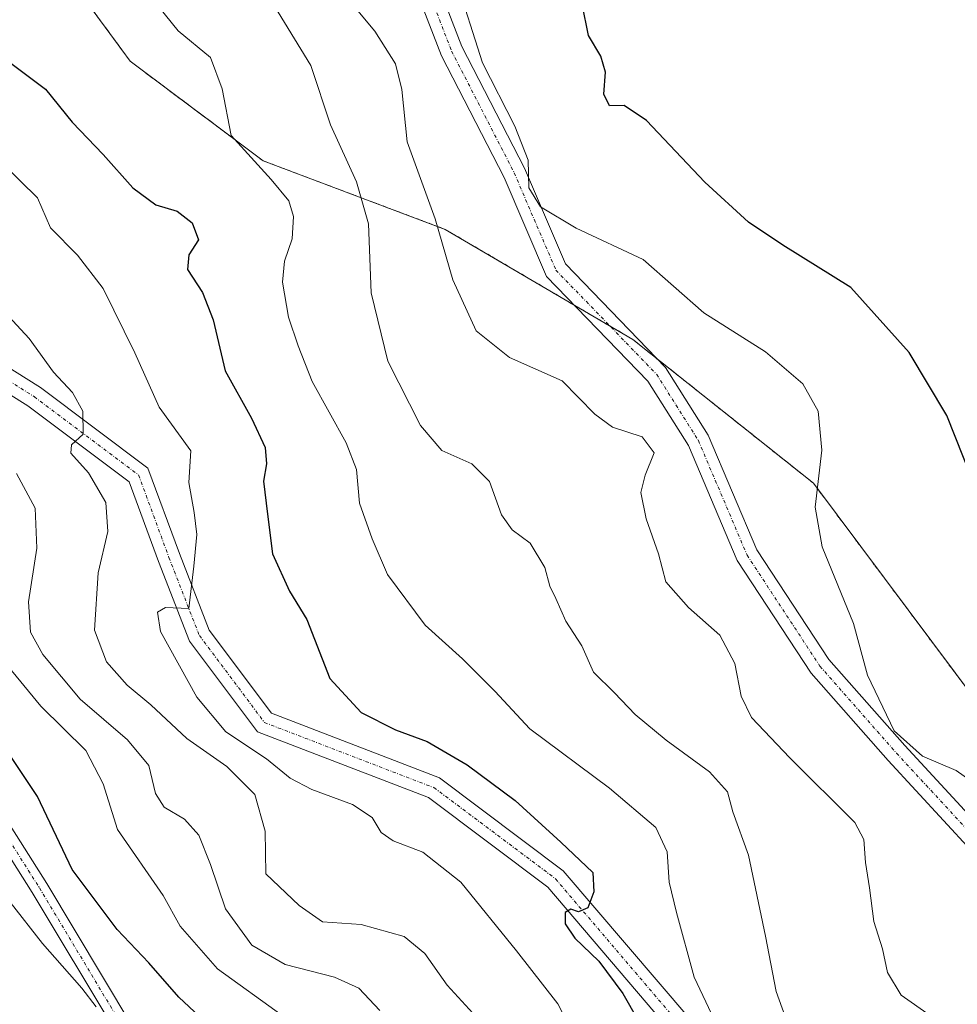
# Model space of a CAD drawing. Units: metres. Extents: x 576489 to 579917, y 4751992 to 4754344.
# Drawn here: x 576746 to 576889, y 4753406 to 4753556 of the extents above; entities that cross this region are included whole.
import ezdxf

# ---------------------------------------------------------------- set-up
doc = ezdxf.new("R2010")
doc.units = ezdxf.units.M
doc.header["$MEASUREMENT"] = 0
doc.linetypes.add('TRAZO_Y_PUNTO', pattern=[1, 0.5, -0.25, 0, -0.25])
doc.linetypes.add('TRAZOS', pattern=[0.75, 0.5, -0.25])
for name, color, linetype, lineweight in [('Arbolado forestal', 92, 'TRAZOS', 0), ('Arbolado forestal CxS', 92, 'Continuous', 0), ('Camino', 19, 'Continuous', 0), ('Camino Cxs', 19, 'Continuous', 0), ('Camino eje', 39, 'TRAZO_Y_PUNTO', 13), ('Curva de nivel maestra', 36, 'Continuous', 30), ('Curva de nivel normal', 36, 'Continuous', 0)]:
    doc.layers.add(name, color=color, linetype=linetype, lineweight=lineweight)

# ---------------------------------------------------------------- blocks, each defined once
blk = doc.blocks.new('*U176')
at = {"layer": 'Curva de nivel normal', "color": 36, "linetype": 'Continuous', "lineweight": 0}
blk.add_polyline3d([(576744.01, 4753458.44, 545), (576749.67, 4753451.6, 545), (576756.5, 4753444.84, 545), (576759.17, 4753439.75, 545), (576761.33, 4753432.81, 545), (576768.32, 4753422.79, 545), (576770.89, 4753418.1, 545), (576776.59, 4753411.62, 545), (576786.55, 4753404.37, 545)], dxfattribs=at)
blk = doc.blocks.new('*U180')
at = {"layer": 'Curva de nivel normal', "color": 36, "linetype": 'Continuous', "lineweight": 0}
blk.add_polyline3d([(576885.12, 4753404.51, 510), (576880.66, 4753407.6, 510), (576878.62, 4753411.02, 510), (576877.83, 4753414.65, 510), (576876.5, 4753418.82, 510), (576875.84, 4753423.95, 510), (576875.27, 4753427.8, 510), (576875.01, 4753431.31, 510), (576873.65, 4753433.86, 510), (576863.74, 4753443.73, 510), (576857.9, 4753449.85, 510), (576856.3, 4753453.13, 510), (576855.34, 4753458.1, 510), (576853.06, 4753462.4, 510), (576848.28, 4753466.63, 510), (576844.86, 4753470.52, 510), (576843.73, 4753474.8, 510), (576841.86, 4753480.14, 510), (576841.06, 4753484.14, 510), (576841.68, 4753486.8, 510), (576843.05, 4753490.19, 510), (576841.23, 4753492.62, 510), (576836.7, 4753494.1, 510), (576834.02, 4753496.07, 510), (576829.05, 4753501.14, 510), (576821.02, 4753504.68, 510), (576815.97, 4753508.75, 510), (576812.43, 4753516.54, 510), (576809.7, 4753525.84, 510), (576805.45, 4753537.56, 510), (576804.63, 4753545.53, 510), (576803.7, 4753549.44, 510), (576800.54, 4753554.42, 510), (576797.19, 4753558.41, 510)], dxfattribs=at)
blk = doc.blocks.new('*U184')
at = {"layer": 'Curva de nivel normal', "color": 36, "linetype": 'Continuous', "lineweight": 0}
blk.add_polyline3d([(576758.1, 4753405.79, 555), (576755.9, 4753408.65, 555), (576749.92, 4753415.46, 555), (576745.02, 4753421.76, 555)], dxfattribs=at)
blk = doc.blocks.new('*U187')
at = {"layer": 'Curva de nivel normal', "color": 36, "linetype": 'Continuous', "lineweight": 0}
blk.add_polyline3d([(576856.23, 4753395.41, 520), (576849.14, 4753410.34, 520), (576846.49, 4753420.18, 520), (576845.35, 4753424.8, 520), (576845.06, 4753429.41, 520), (576843.3, 4753433.12, 520), (576836.29, 4753439.1, 520), (576824.14, 4753448.15, 520), (576818.81, 4753453.9, 520), (576813.9, 4753458.81, 520), (576808.2, 4753463.92, 520), (576802.47, 4753471.63, 520), (576800.12, 4753477.1, 520), (576798.2, 4753482.53, 520), (576797.73, 4753487.64, 520), (576796.17, 4753491.72, 520), (576791, 4753501.04, 520), (576788.88, 4753506.47, 520), (576787.38, 4753510.86, 520), (576786.49, 4753516.15, 520), (576786.8, 4753519.35, 520), (576787.94, 4753522.77, 520), (576788.14, 4753526.18, 520), (576787.41, 4753528.56, 520), (576784.73, 4753531.81, 520), (576778.66, 4753538.5, 520), (576777.27, 4753545.62, 520), (576775.49, 4753550.37, 520), (576770.59, 4753554.47, 520), (576764.39, 4753562.16, 520)], dxfattribs=at)
blk = doc.blocks.new('*U189')
at = {"layer": 'Curva de nivel normal', "color": 36, "linetype": 'Continuous', "lineweight": 0}
blk.add_polyline3d([(576863, 4753404.35, 515), (576861.64, 4753408.16, 515), (576860.02, 4753416.56, 515), (576857.46, 4753428.92, 515), (576855.06, 4753435.5, 515), (576854.24, 4753438.57, 515), (576851.52, 4753441.61, 515), (576844.91, 4753446.43, 515), (576840.19, 4753450.33, 515), (576837.02, 4753453.64, 515), (576833.83, 4753456.76, 515), (576832.05, 4753460.79, 515), (576829.64, 4753464.55, 515), (576828.12, 4753467.99, 515), (576827.18, 4753469.88, 515), (576826.44, 4753472.72, 515), (576824.2, 4753476.4, 515), (576821.45, 4753478.43, 515), (576819.81, 4753480.74, 515), (576818.01, 4753485.79, 515), (576815.3, 4753488.49, 515), (576810.74, 4753490.52, 515), (576807.47, 4753494.34, 515), (576802.51, 4753504.13, 515), (576799.99, 4753514.57, 515), (576799.56, 4753525.08, 515), (576797.72, 4753531.47, 515), (576793.76, 4753540.14, 515), (576790.81, 4753549.17, 515), (576784.28, 4753559.85, 515)], dxfattribs=at)
blk = doc.blocks.new('*U190')
at = {"layer": 'Curva de nivel normal', "color": 36, "linetype": 'Continuous', "lineweight": 0}
blk.add_polyline3d([(576832.04, 4753399.13, 530), (576828.38, 4753406.26, 530), (576822.1, 4753414.35, 530), (576813.65, 4753424.8, 530), (576807.86, 4753429.37, 530), (576803.33, 4753431.07, 530), (576801.49, 4753432.37, 530), (576800.13, 4753434.63, 530), (576797.12, 4753436.64, 530), (576790.93, 4753438.9, 530), (576787.65, 4753440.64, 530), (576784.05, 4753443.59, 530), (576777.84, 4753447.71, 530), (576773.43, 4753452.97, 530), (576767.88, 4753462.97, 530), (576767.44, 4753465.9, 530), (576768.63, 4753466.61, 530), (576772.22, 4753466.47, 530), (576772.98, 4753472.93, 530), (576773.44, 4753477.75, 530), (576773.02, 4753481.09, 530), (576772.19, 4753485.68, 530), (576772.51, 4753490.47, 530), (576767.71, 4753497.16, 530), (576763.99, 4753505.41, 530), (576759.18, 4753515.2, 530), (576755.23, 4753520.26, 530), (576751.14, 4753524.47, 530), (576749.18, 4753529.02, 530), (576743.82, 4753534.24, 530)], dxfattribs=at)
blk = doc.blocks.new('*U194')
at = {"layer": 'Curva de nivel normal', "color": 36, "linetype": 'Continuous', "lineweight": 0}
blk.add_polyline3d([(576891.13, 4753440.32, 505), (576889.04, 4753441.81, 505), (576883.91, 4753443.97, 505), (576879.62, 4753447.83, 505), (576875.57, 4753456.34, 505), (576873.4, 4753464.2, 505), (576868.63, 4753475.86, 505), (576867.59, 4753481.92, 505), (576868.61, 4753490.61, 505), (576868.02, 4753496.51, 505), (576865.71, 4753500.69, 505), (576860.04, 4753505.54, 505), (576850.63, 4753511.52, 505), (576841.41, 4753519.63, 505), (576831.17, 4753524.39, 505), (576825.77, 4753527.65, 505), (576823.99, 4753530.54, 505), (576823.86, 4753534.74, 505), (576821.86, 4753539.93, 505), (576816.93, 4753549.58, 505), (576812.84, 4753562.5, 505)], dxfattribs=at)
blk = doc.blocks.new('*U196')
at = {"layer": 'Curva de nivel maestra', "color": 36, "linetype": 'Continuous', "lineweight": 30}
blk.add_polyline3d([(576777.01, 4753401.32, 550), (576770.69, 4753407.3, 550), (576766.09, 4753412.52, 550), (576761.27, 4753417.57, 550), (576754.42, 4753426.7, 550), (576749.14, 4753437.85, 550), (576742.9, 4753447.15, 550)], dxfattribs=at)

msp = doc.modelspace()

# ---------------------------------------------------------------- linework, layer by layer
at = {"layer": 'Arbolado forestal', "color": 92, "linetype": 'TRAZOS', "lineweight": 0}
msp.add_polyline3d([(576750.59, 4753567.13, 521.03), (576763.28, 4753549.81, 521.47), (576783.53, 4753534.65, 519.26), (576811.26, 4753524.21, 509.55), (576830.86, 4753512.7, 507.25), (576836.32, 4753509.5, 507.71), (576839.83, 4753507.44, 507.98), (576843.5, 4753504.52, 507.91), (576867.32, 4753485.56, 505), (576903.36, 4753437.31, 502.07), (576939.4, 4753370.66, 503.95), (576941.43, 4753366.88, 503.33), (576944.59, 4753361, 502.07), (576946.87, 4753356.76, 501.65), (576959.81, 4753332.66, 502.07), (576960.29, 4753307.73, 507.81), (576960.37, 4753303.47, 507.34), (576960.45, 4753299.22, 506.76), (576960.57, 4753292.69, 506.54), (576950.75, 4753227.59, 529.82)], dxfattribs=at)
at = {"layer": 'Arbolado forestal CxS', "color": 92, "linetype": 'Continuous', "lineweight": 0}
for points in [[(576750.59, 4753567.13, 521.03), (576763.28, 4753549.81, 521.47), (576783.53, 4753534.65, 519.26), (576811.26, 4753524.21, 509.55), (576839.83, 4753507.44, 507.98), (576867.32, 4753485.56, 505), (576903.36, 4753437.31, 502.07), (576939.4, 4753370.66, 503.95), (576959.81, 4753332.66, 502.07), (576960.57, 4753292.69, 506.54), (576950.75, 4753227.59, 529.82), (576877.8, 4753239.61, 551.73), (576783.7, 4753255.97, 580.33), (576664.53, 4753279.69, 613.5), (576502.11, 4753289.77, 655.42), (576496.42, 4753799.38, 503.05)], [(576953.44, 4753187.06, 519.45), (576950.75, 4753227.59, 529.82), (576960.57, 4753292.69, 506.54), (576959.81, 4753332.66, 502.07), (576939.4, 4753370.66, 503.95), (576903.36, 4753437.31, 502.07), (576867.32, 4753485.56, 505), (576839.83, 4753507.44, 507.98), (576811.26, 4753524.21, 509.55), (576783.53, 4753534.65, 519.26), (576763.28, 4753549.81, 521.47), (576750.59, 4753567.13, 521.03)]]:
    msp.add_polyline3d(points, dxfattribs=at)
at = {"layer": 'Camino', "color": 19, "linetype": 'Continuous', "lineweight": 0}
for points in [[(576566.01, 4753586.97, 556.3), (576600.47, 4753573.06, 551.88), (576638.27, 4753558.47, 549.08), (576674.67, 4753538.62, 544.05), (576715.73, 4753521.4, 540.08), (576749.64, 4753500.12, 535.8), (576765.97, 4753487.87, 532.05), (576770.77, 4753474.85, 530.41), (576775.31, 4753463.17, 529.4), (576784.8, 4753450.52, 528.13), (576810.36, 4753440.69, 526.54), (576829.22, 4753426.54, 525.23), (576848.48, 4753403.96, 521.3), (576864.28, 4753388.16, 518), (576884.69, 4753369.72, 514.41), (576903.08, 4753355.93, 512.6), (576922.91, 4753344.04, 512.13), (576946.3, 4753327.33, 508.39), (576957.83, 4753313.09, 508.22), (576965.12, 4753297.18, 505.56), (576977.54, 4753280.18, 503.01), (576994.02, 4753261.72, 499.98), (577014.5, 4753238.61, 495.19), (577022.07, 4753231.04, 494.12)], [(576804.78, 4753575.34, 505.97), (576813.78, 4753552.04, 505.29), (576823.3, 4753533.54, 504.71), (576829.55, 4753518.96, 506.26), (576844.8, 4753503.18, 508.03), (576851.31, 4753492.86, 508.37), (576858.72, 4753475.41, 507.44), (576869.68, 4753458.71, 506.15), (576881.23, 4753445.59, 504.86), (576898.25, 4753427.16, 504.48), (576919.59, 4753393.97, 505.17), (576943.8, 4753363.95, 502.41), (576960.55, 4753349.34, 498.35), (576970.78, 4753337.49, 496.66), (576980.02, 4753321.76, 495.72), (576984.67, 4753308.73, 496.53), (576994.64, 4753295.08, 497.67), (577006.93, 4753272.65, 497.43), (577014.83, 4753251.57, 495.23), (577023.65, 4753238.85, 494.02), (577026.62, 4753226.76, 493.83)], [(577022.07, 4753231.04, 494.12), (577020.5, 4753237.43, 494.38), (577011.8, 4753249.98, 495.68), (577003.83, 4753271.23, 497.6), (576991.77, 4753293.25, 497.7), (576981.63, 4753307.12, 497.38), (576976.92, 4753320.31, 496.83), (576968.01, 4753335.5, 497.77), (576958.13, 4753346.94, 499.98), (576941.34, 4753361.58, 502.54), (576916.83, 4753391.98, 505.74), (576895.55, 4753425.07, 505.14), (576878.7, 4753443.31, 505.63), (576866.97, 4753456.64, 506.81), (576855.71, 4753473.8, 507.92), (576848.29, 4753491.28, 508.64), (576842.11, 4753501.07, 508.24), (576826.67, 4753517.04, 506.5), (576820.22, 4753532.09, 505.43), (576810.68, 4753550.64, 506.51), (576801.69, 4753573.9, 506.69)], [(577039.7, 4753143.55, 494.36), (577038.69, 4753157.17, 494.16), (577032.77, 4753186.8, 493.58), (577023.63, 4753224.67, 494.06), (577012.02, 4753236.28, 495.59), (576991.48, 4753259.46, 499.98), (576974.89, 4753278.04, 503.51), (576962.18, 4753295.45, 505.87), (576954.92, 4753311.28, 508.94), (576943.95, 4753324.83, 509.72), (576921.04, 4753341.19, 513.06), (576901.18, 4753353.11, 513.74), (576882.53, 4753367.1, 515.03), (576861.94, 4753385.7, 518.81), (576845.98, 4753401.65, 522.34), (576826.88, 4753424.05, 525.39), (576808.7, 4753437.68, 527.52), (576782.67, 4753447.7, 528.62), (576772.31, 4753461.5, 529.51), (576767.59, 4753473.64, 530.43), (576763.13, 4753485.75, 532.98), (576747.71, 4753497.32, 536.42), (576714.16, 4753518.37, 540.76), (576675.84, 4753534.44, 544.46)], [(576734.14, 4753450.55, 551.98), (576750.56, 4753424.6, 551.83), (576763.38, 4753403.24, 554.36)], [(576760.94, 4753402.26, 555.36), (576748.35, 4753423.23, 552.71), (576731.96, 4753449.14, 552.43)]]:
    msp.add_polyline3d(points, dxfattribs=at)
at = {"layer": 'Camino Cxs', "color": 19, "linetype": 'Continuous', "lineweight": 0}
for points in [[(576804.78, 4753575.34, 505.97), (576813.78, 4753552.04, 505.29), (576823.3, 4753533.54, 504.71), (576829.55, 4753518.96, 506.26), (576844.8, 4753503.18, 508.03), (576851.31, 4753492.86, 508.37), (576858.72, 4753475.41, 507.44), (576869.68, 4753458.71, 506.15), (576881.23, 4753445.59, 504.86), (576898.25, 4753427.16, 504.48), (576919.59, 4753393.97, 505.17)], [(576916.83, 4753391.98, 505.74), (576895.55, 4753425.07, 505.14), (576878.7, 4753443.31, 505.63), (576866.97, 4753456.64, 506.81), (576855.71, 4753473.8, 507.92), (576848.29, 4753491.28, 508.64), (576842.11, 4753501.07, 508.24), (576826.67, 4753517.04, 506.5), (576820.22, 4753532.09, 505.43), (576810.68, 4753550.64, 506.51), (576801.69, 4753573.9, 506.69)], [(576715.73, 4753521.4, 540.08), (576749.64, 4753500.12, 535.8), (576765.97, 4753487.87, 532.05), (576770.77, 4753474.85, 530.41), (576775.31, 4753463.17, 529.4), (576784.8, 4753450.52, 528.13), (576810.36, 4753440.69, 526.54), (576829.22, 4753426.54, 525.23), (576848.48, 4753403.96, 521.3), (576864.28, 4753388.16, 518), (576884.69, 4753369.72, 514.41), (576903.08, 4753355.93, 512.6), (576922.91, 4753344.04, 512.13), (576946.3, 4753327.33, 508.39), (576957.83, 4753313.09, 508.22), (576965.12, 4753297.18, 505.56), (576977.54, 4753280.18, 503.01), (576994.02, 4753261.72, 499.98), (577014.5, 4753238.61, 495.19), (577022.07, 4753231.04, 494.12), (577026.62, 4753226.76, 493.83), (577026.82, 4753225.94, 493.81), (577036.09, 4753187.54, 493.5)], [(577032.77, 4753186.8, 493.58), (577023.63, 4753224.67, 494.06), (577012.02, 4753236.28, 495.59), (576991.48, 4753259.46, 499.98), (576974.89, 4753278.04, 503.51), (576962.18, 4753295.45, 505.87), (576954.92, 4753311.28, 508.94), (576943.95, 4753324.83, 509.72), (576921.04, 4753341.19, 513.06), (576901.18, 4753353.11, 513.74), (576882.53, 4753367.1, 515.03), (576861.94, 4753385.7, 518.81), (576845.98, 4753401.65, 522.34), (576826.88, 4753424.05, 525.39), (576808.7, 4753437.68, 527.52), (576782.67, 4753447.7, 528.62), (576772.31, 4753461.5, 529.51), (576767.59, 4753473.64, 530.43), (576763.13, 4753485.75, 532.98), (576747.71, 4753497.32, 536.42), (576714.16, 4753518.37, 540.76)], [(576734.14, 4753450.55, 551.98), (576750.56, 4753424.6, 551.83), (576763.38, 4753403.24, 554.36)], [(576760.94, 4753402.26, 555.36), (576748.35, 4753423.23, 552.71), (576731.96, 4753449.14, 552.43)]]:
    msp.add_polyline3d(points, dxfattribs=at)
at = {"layer": 'Camino eje', "color": 39, "linetype": 'TRAZO_Y_PUNTO', "lineweight": 13}
for points in [[(576803.24, 4753574.62, 506.38), (576812.23, 4753551.34, 505.9), (576821.76, 4753532.82, 505.18), (576828.11, 4753518, 506.36), (576843.45, 4753502.13, 508.14), (576849.8, 4753492.07, 508.45), (576857.21, 4753474.61, 507.65), (576868.32, 4753457.68, 506.5), (576879.97, 4753444.45, 505.29), (576896.9, 4753426.12, 504.73), (576918.21, 4753392.97, 505.41), (576942.57, 4753362.76, 502.44), (576959.34, 4753348.14, 499.2), (576969.39, 4753336.5, 497.28), (576978.47, 4753321.03, 496.25), (576983.15, 4753307.92, 496.99), (576993.21, 4753294.16, 497.7), (577005.38, 4753271.94, 497.52), (577013.32, 4753250.77, 495.46), (577022.07, 4753238.14, 494.21), (577025.17, 4753225.53, 493.96)], [(576673.93, 4753537.08, 544.47), (576677.49, 4753520.75, 546.18), (576692.83, 4753499.06, 547.64), (576707.65, 4753482.12, 550.47), (576724.58, 4753462.54, 551.97), (576733.05, 4753449.84, 552.22), (576749.46, 4753423.92, 552.27), (576762.16, 4753402.75, 554.87), (576765.33, 4753388.99, 555.09), (576765.33, 4753375.76, 554.03), (576772.21, 4753362.53, 553.01), (576782.79, 4753349.83, 553.95), (576794.44, 4753328.14, 558.93), (576805.55, 4753302.21, 564.08), (576808.72, 4753287.92, 564.72), (576809.78, 4753278.39, 564.9), (576816.66, 4753260.93, 567.49), (576830.42, 4753239.24, 568.71)], [(576673.93, 4753537.08, 544.47), (576714.94, 4753519.88, 540.47), (576748.68, 4753498.72, 536.2), (576764.55, 4753486.81, 532.62), (576769.18, 4753474.24, 530.41), (576773.81, 4753462.34, 529.46), (576783.73, 4753449.11, 528.34), (576809.53, 4753439.19, 527.21), (576828.05, 4753425.3, 525.38), (576847.23, 4753402.81, 521.94), (576863.11, 4753386.93, 518.51), (576883.61, 4753368.41, 514.91), (576902.13, 4753354.52, 513.3), (576921.98, 4753342.61, 512.81), (576945.13, 4753326.08, 509.19), (576956.37, 4753312.19, 508.51), (576963.65, 4753296.31, 505.74), (576976.22, 4753279.11, 503.27), (576992.75, 4753260.59, 500), (577013.26, 4753237.44, 495.36), (577025.17, 4753225.53, 493.96)]]:
    msp.add_polyline3d(points, dxfattribs=at)
at = {"layer": 'Curva de nivel maestra', "color": 36, "linetype": 'Continuous', "lineweight": 30}
for points in [[(576891.45, 4753486.29, 500), (576887.63, 4753495.85, 500), (576881.9, 4753505.45, 500), (576873.01, 4753515.36, 500), (576862.67, 4753521.81, 500), (576857.41, 4753525.32, 500), (576850.8, 4753531.41, 500), (576841.89, 4753540.77, 500), (576838.52, 4753543.1, 500), (576836.26, 4753543.03, 500), (576835.38, 4753544.82, 500), (576835.67, 4753548.14, 500), (576834.96, 4753550.6, 500), (576833.08, 4753553.74, 500), (576832.08, 4753558.52, 500)], [(576744.67, 4753549.85, 525), (576750.36, 4753545.56, 525), (576754.42, 4753540.56, 525), (576759.17, 4753535.61, 525), (576763.68, 4753530.53, 525), (576767.16, 4753527.96, 525), (576770.44, 4753526.99, 525), (576772.73, 4753525.22, 525), (576773.67, 4753522.6, 525), (576772.22, 4753520.35, 525), (576771.98, 4753518.11, 525), (576774.28, 4753514.62, 525), (576775.89, 4753510.41, 525), (576777.76, 4753502.69, 525), (576781.76, 4753495.46, 525), (576783.84, 4753491.01, 525), (576784.01, 4753488.5, 525), (576783.56, 4753485.88, 525), (576784.17, 4753480.84, 525), (576784.93, 4753474.81, 525), (576787.56, 4753469.11, 525), (576790.2, 4753464.82, 525), (576793.7, 4753455.81, 525), (576798.46, 4753450.66, 525), (576803.7, 4753447.98, 525), (576808.49, 4753446.23, 525), (576814.58, 4753442.64, 525), (576821.91, 4753437.21, 525), (576828.88, 4753430.88, 525), (576833.72, 4753426.26, 525), (576833.89, 4753423.31, 525), (576832.98, 4753420.89, 525), (576831.54, 4753420.26, 525), (576830.36, 4753420.66, 525), (576829.5, 4753420.2, 525), (576829.51, 4753418.46, 525), (576830.98, 4753416.25, 525), (576834.64, 4753412.75, 525), (576838.3, 4753407.84, 525), (576840.57, 4753403.84, 525)]]:
    msp.add_polyline3d(points, dxfattribs=at)
at = {"layer": 'Curva de nivel normal', "color": 36, "linetype": 'Continuous', "lineweight": 0}
for points in [[(576817.14, 4753403.02, 535), (576811.57, 4753409.09, 535), (576808.16, 4753413.95, 535), (576805, 4753416.54, 535), (576798.46, 4753418.33, 535), (576792.56, 4753418.76, 535), (576789.02, 4753421.22, 535), (576783.92, 4753426.06, 535), (576783.81, 4753432.55, 535), (576782.26, 4753438.13, 535), (576778, 4753442.43, 535), (576771.91, 4753446.7, 535), (576766.43, 4753451.81, 535), (576762.83, 4753454.8, 535), (576759.66, 4753458.37, 535), (576757.86, 4753463.16, 535), (576758.41, 4753471.91, 535), (576759.86, 4753478.19, 535), (576759.58, 4753482.64, 535), (576756.91, 4753487.14, 535), (576754.25, 4753490.12, 535), (576754.32, 4753491.38, 535), (576756.09, 4753493.01, 535), (576756.08, 4753496.52, 535), (576754.48, 4753499.36, 535), (576751.58, 4753502.46, 535), (576747.91, 4753507.58, 535), (576737.8, 4753518.47, 535)], [(576801.3, 4753405.26, 540), (576798.09, 4753408.63, 540), (576794.41, 4753410.32, 540), (576786.88, 4753412.25, 540), (576781.82, 4753415.18, 540), (576777.79, 4753420.75, 540), (576775.5, 4753427.47, 540), (576773.72, 4753431.93, 540), (576771.54, 4753434.4, 540), (576768.45, 4753436.23, 540), (576767.13, 4753438.31, 540), (576766.14, 4753442.57, 540), (576762.89, 4753446.46, 540), (576755.66, 4753452.69, 540), (576749.99, 4753459.48, 540), (576748.09, 4753462.87, 540), (576747.78, 4753467.49, 540), (576749.07, 4753475.68, 540), (576748.79, 4753481.75, 540), (576745.98, 4753487.02, 540)]]:
    msp.add_polyline3d(points, dxfattribs=at)

# ---------------------------------------------------------------- block references
at = {"layer": 'Curva de nivel maestra', "color": 36, "linetype": 'Continuous', "lineweight": 30}
msp.add_blockref('*U196', (0, 0), dxfattribs=at)
at = {"layer": 'Curva de nivel normal', "color": 36, "linetype": 'Continuous', "lineweight": 0}
for name in ['*U184', '*U176', '*U190', '*U187', '*U189', '*U180', '*U194']:
    msp.add_blockref(name, (0, 0), dxfattribs=at)

doc.saveas('drawing.dxf')
